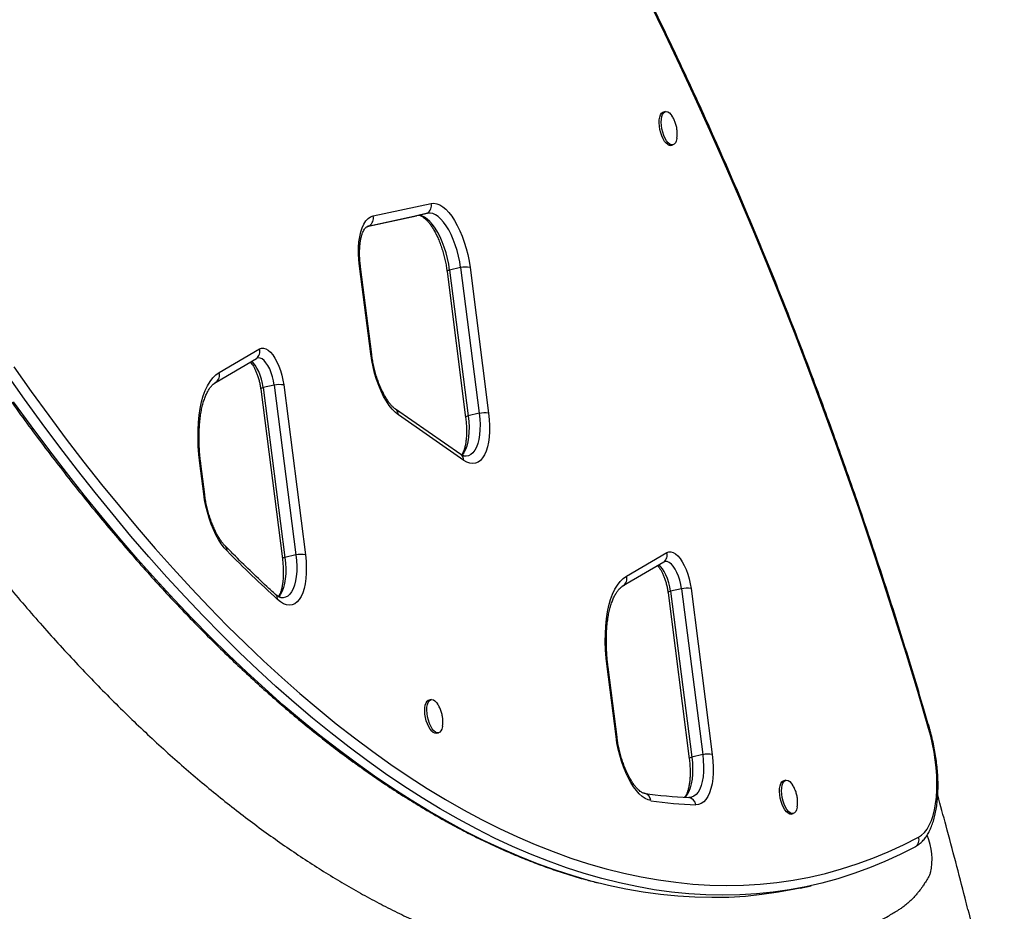
# Model space of a CAD drawing. Units: millimetres. Extents: x -16 to 292, y 2 to 417.
# Drawn here: x 153 to 173, y 174 to 192 of the extents above; entities that cross this region are included whole.
import ezdxf

# ---------------------------------------------------------------- set-up
doc = ezdxf.new("R2010")
doc.units = ezdxf.units.MM
doc.header["$LTSCALE"] = 20
doc.layers.add('CONTOUR', color=7, linetype='Continuous')

msp = doc.modelspace()

# ---------------------------------------------------------------- linework, layer by layer
at = {"layer": 'CONTOUR'}
for p, q in [((166.085, 190.39), (166.043, 190.381)), ((166.192, 189.71), (166.234, 189.719)), ((160.199, 188.288), (161.367, 188.54)), ((160.127, 188.091), (161.295, 188.343)), ((161.295, 188.343), (161.074, 188.294)), ((160.106, 188.085), (161.074, 188.294)), ((160.127, 188.091), (160.125, 188.09)), ((160.15, 185.509), (159.925, 187.277)), ((160.171, 185.496), (159.945, 187.264)), ((161.687, 187.168), (162.062, 184.232)), ((161.96, 187.249), (161.738, 187.2)), ((161.738, 187.2), (162.113, 184.265)), ((161.96, 187.249), (162.334, 184.314)), ((162.15, 187.253), (162.524, 184.318)), ((157.098, 185.134), (157.911, 185.611)), ((157.036, 184.941), (157.849, 185.417)), ((156.997, 184.915), (157.036, 184.941)), ((157.012, 184.926), (157.036, 184.941)), ((157.936, 184.8), (158.372, 181.381)), ((158.208, 184.881), (157.987, 184.832)), ((157.987, 184.832), (158.424, 181.413)), ((158.208, 184.881), (158.645, 181.462)), ((158.398, 184.885), (158.835, 181.466)), ((161.966, 183.484), (160.65, 184.398)), ((162.025, 183.366), (160.709, 184.281)), ((162.334, 184.314), (162.113, 184.265)), ((156.788, 182.694), (156.709, 183.311)), ((156.808, 182.681), (156.729, 183.298)), ((158.645, 181.462), (158.424, 181.413)), ((165.299, 181.035), (166.112, 181.511)), ((166.049, 181.318), (165.236, 180.841)), ((165.236, 180.841), (165.216, 180.829)), ((166.136, 180.7), (166.563, 177.358)), ((166.409, 180.782), (166.188, 180.733)), ((166.188, 180.733), (166.614, 177.391)), ((166.409, 180.782), (166.835, 177.44)), ((166.599, 180.786), (167.025, 177.443)), ((165.089, 177.803), (164.91, 179.212)), ((165.11, 177.79), (164.93, 179.199)), ((161.366, 178.55), (161.324, 178.54)), ((161.473, 177.869), (161.515, 177.878)), ((166.835, 177.44), (166.614, 177.391)), ((168.508, 176.924), (168.467, 176.915)), ((168.616, 176.244), (168.657, 176.253)), ((171.18, 175.625), (171.118, 175.585)), ((171.158, 175.608), (171.118, 175.585)), ((168.794, 174.752), (169.016, 174.801))]:
    msp.add_line(p, q, dxfattribs=at)
at = {"layer": 'CONTOUR', "flags": 128}
for points in [[(171.384, 177.967), (171.163, 178.713), (170.936, 179.455), (170.705, 180.193), (170.469, 180.928), (170.228, 181.658), (169.982, 182.384), (169.731, 183.105), (169.476, 183.821), (169.216, 184.532), (168.951, 185.238), (168.682, 185.938), (168.409, 186.632), (168.131, 187.32), (167.849, 188.002), (167.563, 188.677), (167.274, 189.346), (166.98, 190.008), (166.682, 190.662), (166.381, 191.31), (166.076, 191.95), (165.768, 192.582)], [(166.192, 189.71), (166.162, 189.71), (166.13, 189.725), (166.098, 189.752), (166.066, 189.791), (166.037, 189.841), (166.011, 189.899), (165.989, 189.964), (165.972, 190.031), (165.962, 190.099), (165.958, 190.165), (165.96, 190.226), (165.969, 190.28), (165.984, 190.324), (166.004, 190.356), (166.029, 190.376), (166.043, 190.381)], [(166.234, 189.719), (166.204, 189.72), (166.172, 189.734), (166.139, 189.761), (166.108, 189.801), (166.078, 189.85), (166.052, 189.909), (166.03, 189.973), (166.014, 190.04), (166.003, 190.108), (165.999, 190.174), (166.002, 190.235), (166.01, 190.289), (166.025, 190.333), (166.046, 190.365), (166.071, 190.385), (166.1, 190.392), (166.131, 190.384), (166.163, 190.363), (166.195, 190.33), (166.213, 190.306)], [(166.315, 189.853), (166.314, 189.846), (166.302, 189.797), (166.284, 189.759), (166.261, 189.732), (166.234, 189.719)], [(161.367, 188.54), (161.423, 188.545), (161.481, 188.535), (161.541, 188.511), (161.602, 188.473), (161.663, 188.422), (161.723, 188.358), (161.782, 188.282), (161.84, 188.195), (161.894, 188.098), (161.945, 187.992), (161.992, 187.879), (162.035, 187.76), (162.072, 187.636), (162.104, 187.509), (162.13, 187.381), (162.15, 187.253)], [(161.96, 187.249), (161.942, 187.365), (161.918, 187.481), (161.888, 187.596), (161.853, 187.707), (161.813, 187.814), (161.769, 187.914), (161.721, 188.007), (161.67, 188.09), (161.617, 188.164), (161.563, 188.226), (161.508, 188.276), (161.452, 188.313), (161.398, 188.337), (161.345, 188.347), (161.295, 188.343)], [(161.96, 187.249), (161.942, 187.365), (161.918, 187.481), (161.888, 187.596), (161.853, 187.707), (161.813, 187.814), (161.769, 187.914), (161.721, 188.007), (161.67, 188.09), (161.617, 188.164), (161.563, 188.226), (161.508, 188.276), (161.452, 188.313), (161.398, 188.337), (161.345, 188.347), (161.295, 188.343)], [(159.925, 187.277), (159.912, 187.406), (159.905, 187.531), (159.906, 187.651), (159.914, 187.765), (159.929, 187.87), (159.95, 187.967), (159.978, 188.052), (160.012, 188.126), (160.052, 188.187), (160.097, 188.235), (160.146, 188.269), (160.199, 188.288)], [(161.738, 187.2), (161.721, 187.316), (161.697, 187.432), (161.667, 187.547), (161.632, 187.658), (161.592, 187.765), (161.548, 187.865), (161.5, 187.958), (161.449, 188.041), (161.396, 188.115), (161.342, 188.177), (161.287, 188.227), (161.231, 188.264), (161.177, 188.288), (161.124, 188.298), (161.074, 188.294)], [(161.738, 187.2), (161.721, 187.316), (161.697, 187.432), (161.667, 187.547), (161.632, 187.658), (161.592, 187.765), (161.548, 187.865), (161.5, 187.958), (161.449, 188.041), (161.396, 188.115), (161.342, 188.177), (161.287, 188.227), (161.231, 188.264), (161.177, 188.288), (161.124, 188.298), (161.074, 188.294)], [(160.06, 188.062), (160.078, 188.072), (160.127, 188.091)], [(161.738, 187.2), (161.72, 187.193), (161.706, 187.187), (161.695, 187.18), (161.689, 187.174), (161.687, 187.168), (161.687, 187.168)], [(157.911, 185.611), (157.951, 185.626), (157.994, 185.627), (158.039, 185.613), (158.086, 185.585), (158.132, 185.544), (158.178, 185.49), (158.222, 185.424), (158.263, 185.349), (158.3, 185.265), (158.333, 185.175), (158.361, 185.08), (158.383, 184.983), (158.398, 184.885)], [(157.987, 184.832), (157.973, 184.917), (157.952, 185.002), (157.926, 185.083), (157.895, 185.159), (157.859, 185.226), (157.821, 185.283), (157.781, 185.328), (157.745, 185.357)], [(157.987, 184.832), (157.973, 184.917), (157.952, 185.002), (157.926, 185.083), (157.895, 185.159), (157.859, 185.226), (157.821, 185.283), (157.781, 185.328), (157.745, 185.357)], [(158.208, 184.881), (158.194, 184.966), (158.174, 185.051), (158.147, 185.132), (158.116, 185.208), (158.081, 185.275), (158.042, 185.332), (158.002, 185.377), (157.962, 185.409), (157.922, 185.427), (157.884, 185.429), (157.849, 185.417)], [(158.208, 184.881), (158.194, 184.966), (158.174, 185.051), (158.147, 185.132), (158.116, 185.208), (158.081, 185.275), (158.042, 185.332), (158.002, 185.377), (157.962, 185.409), (157.922, 185.427), (157.884, 185.429), (157.849, 185.417)], [(160.709, 184.281), (160.647, 184.331), (160.585, 184.394), (160.525, 184.469), (160.467, 184.556), (160.411, 184.654), (160.359, 184.76), (160.311, 184.874), (160.267, 184.995), (160.229, 185.12), (160.197, 185.249), (160.17, 185.379), (160.15, 185.509)], [(152.967, 185.249), (153.316, 184.754), (153.668, 184.27), (154.021, 183.796), (154.376, 183.333), (154.732, 182.881), (155.09, 182.441), (155.449, 182.011), (155.81, 181.593), (156.171, 181.186), (156.534, 180.791), (156.897, 180.407), (157.262, 180.036), (157.627, 179.676), (157.992, 179.329), (158.358, 178.993), (158.724, 178.67), (159.091, 178.359), (159.457, 178.061), (159.824, 177.776), (160.19, 177.503), (160.557, 177.243), (160.923, 176.995), (161.288, 176.761), (161.653, 176.539), (162.017, 176.331), (162.38, 176.136), (162.743, 175.954), (163.104, 175.785), (163.464, 175.629), (163.823, 175.487), (164.181, 175.358), (164.537, 175.243), (164.891, 175.141), (165.244, 175.053), (165.595, 174.978), (165.944, 174.916), (166.291, 174.869), (166.636, 174.834), (166.979, 174.814), (167.319, 174.807), (167.657, 174.813), (167.992, 174.833), (168.325, 174.867), (168.655, 174.914), (168.982, 174.975), (169.306, 175.049), (169.627, 175.137), (169.945, 175.239), (170.259, 175.354), (170.57, 175.482), (170.878, 175.624), (171.182, 175.779)], [(171.118, 175.585), (170.813, 175.429), (170.504, 175.287), (170.192, 175.158), (169.876, 175.043), (169.557, 174.941), (169.235, 174.853), (168.909, 174.778), (168.581, 174.717), (168.25, 174.669), (167.916, 174.635), (167.579, 174.615), (167.24, 174.609), (166.898, 174.616), (166.554, 174.637), (166.208, 174.671), (165.859, 174.719), (165.509, 174.781), (165.157, 174.856), (164.802, 174.945), (164.446, 175.047), (164.089, 175.163), (163.73, 175.292), (163.37, 175.435), (163.008, 175.591), (162.645, 175.76), (162.281, 175.943), (161.917, 176.139), (161.551, 176.348), (161.185, 176.571), (160.818, 176.806), (160.451, 177.054), (160.083, 177.316), (159.715, 177.59), (159.347, 177.876), (158.979, 178.176), (158.611, 178.488), (158.243, 178.812), (157.876, 179.149), (157.509, 179.497), (157.143, 179.858), (156.777, 180.232), (156.412, 180.617), (156.048, 181.013), (155.685, 181.422), (155.323, 181.842), (154.962, 182.273), (154.603, 182.716), (154.245, 183.169), (153.889, 183.634), (153.534, 184.11), (153.181, 184.596), (152.831, 185.093)], [(171.118, 175.585), (170.813, 175.429), (170.504, 175.287), (170.192, 175.158), (169.876, 175.043), (169.557, 174.941), (169.235, 174.853), (168.909, 174.778), (168.581, 174.717), (168.25, 174.669), (167.916, 174.635), (167.579, 174.615), (167.24, 174.609), (166.898, 174.616), (166.554, 174.637), (166.208, 174.671), (165.859, 174.719), (165.509, 174.781), (165.157, 174.856), (164.802, 174.945), (164.446, 175.047), (164.089, 175.163), (163.73, 175.292), (163.37, 175.435), (163.008, 175.591), (162.645, 175.76), (162.281, 175.943), (161.917, 176.139), (161.551, 176.348), (161.185, 176.571), (160.818, 176.806), (160.451, 177.054), (160.083, 177.316), (159.715, 177.59), (159.347, 177.876), (158.979, 178.176), (158.611, 178.488), (158.243, 178.812), (157.876, 179.149), (157.509, 179.497), (157.143, 179.858), (156.777, 180.232), (156.412, 180.617), (156.048, 181.013), (155.685, 181.422), (155.323, 181.842), (154.962, 182.273), (154.603, 182.716), (154.245, 183.169), (153.889, 183.634), (153.534, 184.11), (153.181, 184.596), (152.831, 185.093)], [(156.709, 183.311), (156.69, 183.483), (156.678, 183.651), (156.673, 183.816), (156.674, 183.976), (156.682, 184.129), (156.697, 184.276), (156.718, 184.414), (156.745, 184.544), (156.779, 184.663), (156.819, 184.772), (156.865, 184.87), (156.916, 184.955), (156.972, 185.028), (157.033, 185.088), (157.098, 185.134)], [(157.987, 184.832), (157.969, 184.825), (157.955, 184.819), (157.944, 184.812), (157.938, 184.806), (157.936, 184.8), (157.936, 184.8)], [(168.794, 174.752), (168.688, 174.729), (168.36, 174.668), (168.028, 174.62), (167.695, 174.586), (167.358, 174.566), (167.019, 174.56), (166.677, 174.567), (166.333, 174.587), (165.987, 174.622), (165.638, 174.67), (165.288, 174.731), (164.935, 174.807), (164.581, 174.895), (164.225, 174.998), (163.868, 175.114), (163.509, 175.243), (163.148, 175.386), (162.787, 175.542), (162.424, 175.711), (162.06, 175.894), (161.695, 176.09), (161.33, 176.299), (160.964, 176.522), (160.597, 176.757), (160.229, 177.005), (159.862, 177.266), (159.494, 177.54), (159.126, 177.827), (158.758, 178.127), (158.39, 178.438), (158.022, 178.763), (157.655, 179.099), (157.288, 179.448), (156.921, 179.809), (156.556, 180.182), (156.191, 180.567), (155.827, 180.964), (155.464, 181.373), (155.102, 181.793), (154.741, 182.224), (154.382, 182.666), (154.024, 183.12), (153.668, 183.585), (153.313, 184.061), (152.96, 184.547)], [(168.794, 174.752), (168.688, 174.729), (168.36, 174.668), (168.028, 174.62), (167.695, 174.586), (167.358, 174.566), (167.019, 174.56), (166.677, 174.567), (166.333, 174.587), (165.987, 174.622), (165.638, 174.67), (165.288, 174.731), (164.935, 174.807), (164.581, 174.895), (164.225, 174.998), (163.868, 175.114), (163.509, 175.243), (163.148, 175.386), (162.787, 175.542), (162.424, 175.711), (162.06, 175.894), (161.695, 176.09), (161.33, 176.299), (160.964, 176.522), (160.597, 176.757), (160.229, 177.005), (159.862, 177.266), (159.494, 177.54), (159.126, 177.827), (158.758, 178.127), (158.39, 178.438), (158.022, 178.763), (157.655, 179.099), (157.288, 179.448), (156.921, 179.809), (156.556, 180.182), (156.191, 180.567), (155.827, 180.964), (155.464, 181.373), (155.102, 181.793), (154.741, 182.224), (154.382, 182.666), (154.024, 183.12), (153.668, 183.585), (153.313, 184.061), (152.96, 184.547)], [(162.113, 184.265), (162.125, 184.15), (162.13, 184.038), (162.128, 183.932), (162.12, 183.831), (162.105, 183.739), (162.085, 183.655), (162.058, 183.582), (162.025, 183.521), (161.988, 183.471), (161.983, 183.466)], [(162.113, 184.265), (162.125, 184.15), (162.13, 184.038), (162.128, 183.932), (162.12, 183.831), (162.105, 183.739), (162.085, 183.655), (162.058, 183.582), (162.025, 183.521), (161.988, 183.471), (161.983, 183.466)], [(162.334, 184.314), (162.346, 184.199), (162.351, 184.087), (162.349, 183.981), (162.341, 183.88), (162.327, 183.788), (162.306, 183.705), (162.279, 183.631), (162.247, 183.57), (162.209, 183.52), (162.167, 183.484), (162.121, 183.46), (162.071, 183.451), (162.019, 183.455), (161.997, 183.461)], [(162.524, 184.318), (162.537, 184.191), (162.544, 184.067), (162.543, 183.949), (162.536, 183.836), (162.521, 183.732), (162.501, 183.636), (162.474, 183.551), (162.441, 183.477), (162.403, 183.415), (162.359, 183.366), (162.311, 183.33), (162.259, 183.309), (162.204, 183.302), (162.146, 183.309), (162.086, 183.331), (162.025, 183.366)], [(162.334, 184.314), (162.346, 184.199), (162.351, 184.087), (162.349, 183.981), (162.341, 183.88), (162.327, 183.788), (162.306, 183.705), (162.279, 183.631), (162.247, 183.57), (162.209, 183.52), (162.167, 183.484), (162.121, 183.46), (162.071, 183.451), (162.032, 183.453)], [(162.113, 184.265), (162.095, 184.258), (162.081, 184.252), (162.07, 184.245), (162.064, 184.239), (162.062, 184.233), (162.062, 184.232)], [(157.257, 181.542), (157.199, 181.607), (157.141, 181.684), (157.086, 181.771), (157.034, 181.867), (156.985, 181.971), (156.939, 182.083), (156.898, 182.199), (156.862, 182.32), (156.832, 182.444), (156.807, 182.569), (156.788, 182.694)], [(158.835, 181.466), (158.848, 181.339), (158.854, 181.216), (158.853, 181.097), (158.846, 180.985), (158.832, 180.88), (158.811, 180.785), (158.784, 180.699), (158.752, 180.625), (158.713, 180.563), (158.67, 180.514), (158.622, 180.479), (158.57, 180.457), (158.514, 180.45), (158.457, 180.458), (158.397, 180.479), (158.336, 180.515), (158.275, 180.564)], [(158.424, 181.413), (158.435, 181.299), (158.44, 181.188), (158.439, 181.081), (158.431, 180.981), (158.416, 180.889), (158.396, 180.806), (158.369, 180.733), (158.337, 180.671), (158.3, 180.621), (158.294, 180.615)], [(158.424, 181.413), (158.435, 181.299), (158.44, 181.188), (158.439, 181.081), (158.431, 180.981), (158.416, 180.889), (158.396, 180.806), (158.369, 180.733), (158.337, 180.671), (158.3, 180.621), (158.294, 180.615)], [(158.645, 181.462), (158.656, 181.348), (158.661, 181.237), (158.66, 181.13), (158.652, 181.03), (158.638, 180.938), (158.617, 180.855), (158.59, 180.782), (158.558, 180.72), (158.521, 180.67), (158.479, 180.633), (158.434, 180.61), (158.385, 180.6), (158.333, 180.603), (158.307, 180.61)], [(158.645, 181.462), (158.656, 181.348), (158.661, 181.237), (158.66, 181.13), (158.652, 181.03), (158.638, 180.938), (158.617, 180.855), (158.59, 180.782), (158.558, 180.72), (158.521, 180.67), (158.479, 180.633), (158.434, 180.61), (158.385, 180.6), (158.343, 180.601)], [(158.424, 181.413), (158.406, 181.407), (158.391, 181.4), (158.381, 181.393), (158.374, 181.387), (158.372, 181.381), (158.372, 181.381)], [(166.112, 181.511), (166.152, 181.527), (166.195, 181.527), (166.24, 181.514), (166.286, 181.486), (166.333, 181.444), (166.378, 181.391), (166.422, 181.325), (166.463, 181.25), (166.501, 181.166), (166.534, 181.076), (166.561, 180.981), (166.583, 180.883), (166.599, 180.786)], [(166.188, 180.733), (166.174, 180.818), (166.153, 180.903), (166.127, 180.984), (166.095, 181.059), (166.06, 181.127), (166.022, 181.184), (165.982, 181.229), (165.946, 181.257)], [(166.188, 180.733), (166.174, 180.818), (166.153, 180.903), (166.127, 180.984), (166.095, 181.059), (166.06, 181.127), (166.022, 181.184), (165.982, 181.229), (165.946, 181.257)], [(166.409, 180.782), (166.395, 180.867), (166.374, 180.952), (166.348, 181.033), (166.316, 181.108), (166.281, 181.176), (166.243, 181.233), (166.203, 181.278), (166.162, 181.31), (166.122, 181.327), (166.084, 181.33), (166.049, 181.318)], [(166.409, 180.782), (166.395, 180.867), (166.374, 180.952), (166.348, 181.033), (166.316, 181.108), (166.281, 181.176), (166.243, 181.233), (166.203, 181.278), (166.162, 181.31), (166.122, 181.327), (166.084, 181.33), (166.049, 181.318)], [(164.91, 179.212), (164.891, 179.383), (164.879, 179.552), (164.873, 179.717), (164.875, 179.877), (164.882, 180.03), (164.897, 180.177), (164.918, 180.315), (164.946, 180.444), (164.98, 180.564), (165.02, 180.673), (165.065, 180.77), (165.116, 180.856), (165.173, 180.929), (165.234, 180.988), (165.299, 181.035)], [(166.188, 180.733), (166.17, 180.726), (166.155, 180.72), (166.145, 180.713), (166.138, 180.707), (166.136, 180.701), (166.136, 180.7)], [(161.473, 177.869), (161.443, 177.87), (161.411, 177.884), (161.379, 177.911), (161.347, 177.951), (161.318, 178), (161.292, 178.059), (161.27, 178.123), (161.253, 178.19), (161.243, 178.258), (161.239, 178.324), (161.241, 178.385), (161.25, 178.439), (161.265, 178.483), (161.285, 178.516), (161.31, 178.535), (161.324, 178.54)], [(161.515, 177.878), (161.485, 177.879), (161.453, 177.893), (161.42, 177.92), (161.389, 177.96), (161.359, 178.01), (161.333, 178.068), (161.311, 178.132), (161.295, 178.199), (161.284, 178.268), (161.28, 178.333), (161.283, 178.394), (161.291, 178.448), (161.306, 178.492), (161.327, 178.525), (161.352, 178.545), (161.381, 178.551), (161.412, 178.544), (161.444, 178.523), (161.476, 178.489), (161.494, 178.465)], [(161.596, 178.013), (161.594, 178.005), (161.583, 177.956), (161.565, 177.918), (161.542, 177.891), (161.515, 177.878)], [(171.182, 175.779), (171.243, 175.819), (171.299, 175.873), (171.351, 175.94), (171.397, 176.02), (171.438, 176.112), (171.473, 176.215), (171.502, 176.329), (171.524, 176.452), (171.54, 176.584), (171.549, 176.723), (171.551, 176.869), (171.547, 177.02), (171.536, 177.175), (171.518, 177.333), (171.494, 177.492), (171.463, 177.652), (171.426, 177.81), (171.384, 177.967)], [(165.793, 176.513), (165.735, 176.528), (165.677, 176.557), (165.617, 176.598), (165.558, 176.652), (165.5, 176.717), (165.442, 176.794), (165.387, 176.881), (165.335, 176.977), (165.286, 177.082), (165.241, 177.193), (165.2, 177.309), (165.164, 177.43), (165.133, 177.553), (165.108, 177.678), (165.089, 177.803)], [(166.835, 177.44), (166.847, 177.322), (166.852, 177.207), (166.85, 177.098), (166.841, 176.996), (166.825, 176.902), (166.803, 176.818), (166.774, 176.744), (166.74, 176.684), (166.7, 176.636), (166.656, 176.602), (166.607, 176.582), (166.556, 176.577)], [(166.835, 177.44), (166.847, 177.322), (166.852, 177.207), (166.85, 177.098), (166.841, 176.996), (166.825, 176.902), (166.803, 176.818), (166.774, 176.744), (166.74, 176.684), (166.7, 176.636), (166.656, 176.602), (166.607, 176.582), (166.556, 176.577)], [(167.025, 177.443), (167.039, 177.315), (167.045, 177.19), (167.044, 177.07), (167.036, 176.957), (167.022, 176.852), (167, 176.756), (166.973, 176.67), (166.939, 176.596), (166.899, 176.535), (166.855, 176.487), (166.806, 176.453), (166.753, 176.433), (166.696, 176.428)], [(166.614, 177.391), (166.626, 177.273), (166.631, 177.158), (166.629, 177.049), (166.62, 176.947), (166.604, 176.853), (166.582, 176.768), (166.553, 176.695), (166.519, 176.634), (166.479, 176.587), (166.473, 176.581)], [(166.614, 177.391), (166.626, 177.273), (166.631, 177.158), (166.629, 177.049), (166.62, 176.947), (166.604, 176.853), (166.582, 176.768), (166.553, 176.695), (166.519, 176.634), (166.479, 176.587), (166.473, 176.581)], [(166.614, 177.391), (166.596, 177.384), (166.582, 177.377), (166.571, 177.371), (166.565, 177.365), (166.563, 177.359), (166.563, 177.358)], [(168.616, 176.244), (168.586, 176.244), (168.554, 176.258), (168.521, 176.286), (168.49, 176.325), (168.46, 176.375), (168.434, 176.433), (168.412, 176.497), (168.396, 176.565), (168.385, 176.633), (168.381, 176.699), (168.384, 176.76), (168.392, 176.813), (168.407, 176.857), (168.428, 176.89), (168.453, 176.91), (168.467, 176.915)], [(168.657, 176.253), (168.627, 176.253), (168.595, 176.268), (168.563, 176.295), (168.531, 176.334), (168.502, 176.384), (168.476, 176.442), (168.454, 176.506), (168.437, 176.574), (168.427, 176.642), (168.423, 176.708), (168.425, 176.769), (168.434, 176.823), (168.449, 176.867), (168.469, 176.899), (168.494, 176.919), (168.523, 176.926), (168.554, 176.918), (168.586, 176.897), (168.619, 176.864), (168.636, 176.839)], [(168.738, 176.387), (168.737, 176.38), (168.725, 176.331), (168.707, 176.292), (168.684, 176.266), (168.657, 176.253)]]:
    msp.add_lwpolyline(points, dxfattribs=at)
at = {"layer": 'CONTOUR'}
for centre, radius, start, end in [((161.185, 188.495), 0.187, 305.7316, 13.9028), ((160.018, 188.243), 0.187, 305.7316, 13.9028), ((160.176, 187.889), 0.208, 103.5542, 134.0075), ((159.924, 187.254), 0.0233, 25.9683, 87.9161), ((162.066, 186.679), 0.579, 81.6972, 100.5761), ((157.746, 185.557), 0.173, 306.1229, 17.8899), ((160.15, 185.485), 0.0233, 25.9683, 87.9161), ((156.933, 185.081), 0.173, 306.1229, 17.8899), ((158.315, 184.312), 0.579, 81.6972, 100.5761), ((160.565, 184.282), 0.144, 359.5999, 53.7896), ((162.441, 183.744), 0.579, 81.6972, 100.5761), ((161.881, 183.367), 0.144, 359.5996, 53.7994), ((156.708, 183.288), 0.0233, 25.9683, 87.9161), ((156.787, 182.67), 0.0233, 26.0545, 87.8934), ((157.137, 181.553), 0.121, 354.4734, 43.2291), ((176.592, 200.644), 27.179, 224.6532, 227.6284), ((158.751, 180.893), 0.579, 81.6972, 100.5761), ((165.947, 181.458), 0.173, 306.1229, 17.8899), ((165.134, 180.981), 0.173, 306.1229, 17.8899), ((158.145, 180.572), 0.13, 356.4747, 46.0957), ((166.515, 180.212), 0.579, 81.6972, 100.5761), ((164.909, 179.188), 0.0233, 25.9683, 87.9161), ((171.377, 177.987), 0.0213, 288.4387, 348.1244), ((165.089, 177.78), 0.0233, 25.9683, 87.9161), ((166.942, 176.87), 0.579, 81.6972, 100.5761), ((166.916, 185.206), 8.637, 261.6113, 267.6102), ((165.623, 176.494), 0.171, 6.438, 78.9059), ((167.058, 185.093), 8.673, 261.6113, 267.6102), ((166.522, 176.404), 0.176, 7.8184, 78.9222), ((171.015, 175.726), 0.175, 306.1107, 17.3783), ((170.228, 175.334), 1.225, 346.9744, 23.2117)]:
    msp.add_arc(centre, radius, start, end, dxfattribs=at)
for points, knots in [([(138.202, 213.883), (138.231, 213.754), (138.315, 213.379), (138.457, 212.758), (138.631, 212.023), (138.81, 211.29), (138.995, 210.558), (139.184, 209.829), (139.378, 209.101), (139.577, 208.377), (139.781, 207.654), (139.989, 206.935), (140.203, 206.218), (140.421, 205.505), (140.643, 204.795), (140.87, 204.089), (141.102, 203.386), (141.338, 202.688), (141.578, 201.993), (141.822, 201.303), (142.071, 200.617), (142.324, 199.936), (142.582, 199.26), (142.843, 198.589), (143.108, 197.923), (143.377, 197.262), (143.65, 196.607), (143.927, 195.958), (144.207, 195.315), (144.491, 194.677), (144.779, 194.046), (145.07, 193.421), (145.364, 192.803), (145.662, 192.192), (145.963, 191.588), (146.268, 190.99), (146.575, 190.4), (146.886, 189.817), (147.2, 189.242), (147.516, 188.674), (147.835, 188.115), (148.158, 187.563), (148.482, 187.019), (148.81, 186.484), (149.14, 185.957), (149.472, 185.438), (149.807, 184.929), (150.145, 184.428), (150.484, 183.936), (150.826, 183.453), (151.169, 182.979), (151.515, 182.515), (151.863, 182.06), (152.212, 181.615), (152.564, 181.179), (152.917, 180.754), (153.272, 180.338), (153.628, 179.933), (153.986, 179.538), (154.345, 179.153), (154.706, 178.778), (155.068, 178.415), (155.431, 178.061), (155.795, 177.719), (156.16, 177.388), (156.527, 177.067), (156.894, 176.758), (157.262, 176.461), (157.63, 176.174), (157.999, 175.899), (158.369, 175.636), (158.739, 175.385), (159.109, 175.145), (159.479, 174.917), (159.849, 174.702), (160.219, 174.499), (160.589, 174.307), (160.958, 174.129), (161.327, 173.962), (161.695, 173.809), (162.062, 173.667), (162.428, 173.539), (162.793, 173.423), (163.157, 173.319), (163.519, 173.229), (163.879, 173.151), (164.237, 173.085), (164.594, 173.032), (164.948, 172.992), (165.3, 172.965), (165.65, 172.949), (165.998, 172.947), (166.343, 172.956), (166.685, 172.978), (167.025, 173.012), (167.362, 173.059), (167.696, 173.117), (168.027, 173.188), (168.356, 173.271), (168.682, 173.366), (169.004, 173.473), (169.324, 173.592), (169.64, 173.723), (169.954, 173.866), (170.264, 174.021), (170.533, 174.166), (170.697, 174.264), (170.76, 174.302)], [0, 0, 0, 0, 0.005085, 0.014738, 0.024392, 0.034045, 0.043698, 0.053352, 0.063006, 0.07266, 0.082315, 0.09197, 0.101625, 0.111281, 0.120938, 0.130595, 0.140253, 0.149911, 0.159571, 0.169231, 0.178893, 0.188555, 0.198218, 0.207883, 0.217549, 0.227216, 0.236885, 0.246554, 0.256226, 0.265899, 0.275574, 0.28525, 0.294928, 0.304609, 0.314291, 0.323975, 0.333662, 0.34335, 0.353042, 0.362735, 0.372431, 0.38213, 0.391832, 0.401536, 0.411243, 0.420954, 0.430667, 0.440384, 0.450104, 0.459827, 0.469554, 0.479284, 0.489018, 0.498755, 0.508496, 0.51824, 0.527987, 0.537738, 0.547493, 0.55725, 0.56701, 0.576773, 0.586538, 0.596306, 0.606074, 0.615843, 0.625612, 0.63538, 0.645147, 0.65491, 0.664668, 0.674421, 0.684166, 0.693902, 0.703627, 0.713339, 0.723036, 0.732716, 0.742375, 0.752013, 0.761626, 0.771213, 0.780771, 0.7903, 0.799797, 0.809261, 0.818692, 0.82809, 0.837455, 0.846789, 0.856091, 0.865366, 0.874615, 0.88384, 0.893047, 0.902238, 0.911417, 0.920589, 0.929758, 0.938928, 0.948102, 0.957286, 0.966482, 0.975696, 0.98493, 0.994188, 1, 1, 1, 1]), ([(171.398, 177.982), (171.361, 178.107), (171.256, 178.467), (171.077, 179.062), (170.86, 179.765), (170.639, 180.464), (170.413, 181.16), (170.183, 181.852), (169.949, 182.539), (169.71, 183.223), (169.467, 183.902), (169.22, 184.576), (168.969, 185.246), (168.714, 185.911), (168.455, 186.57), (168.193, 187.224), (167.926, 187.873), (167.656, 188.515), (167.382, 189.152), (167.104, 189.783), (166.823, 190.407), (166.539, 191.025), (166.251, 191.637), (165.96, 192.242), (165.666, 192.839), (165.369, 193.43), (165.069, 194.013), (164.766, 194.589), (164.46, 195.158), (164.151, 195.718), (163.84, 196.271), (163.525, 196.815), (163.209, 197.352), (162.89, 197.88), (162.569, 198.4), (162.245, 198.91), (161.919, 199.413), (161.592, 199.906), (161.262, 200.39), (160.93, 200.865), (160.597, 201.331), (160.262, 201.787), (159.925, 202.233), (159.586, 202.67), (159.247, 203.097), (158.905, 203.514), (158.563, 203.921), (158.219, 204.318), (157.875, 204.705), (157.529, 205.081), (157.183, 205.447), (156.835, 205.802), (156.487, 206.146), (156.138, 206.479), (155.789, 206.802), (155.44, 207.114), (155.09, 207.414), (154.739, 207.703), (154.389, 207.981), (154.039, 208.248), (153.688, 208.503), (153.338, 208.747), (152.988, 208.979), (152.638, 209.2), (152.289, 209.408), (151.941, 209.605), (151.593, 209.791), (151.245, 209.964), (150.899, 210.125), (150.553, 210.274), (150.209, 210.411), (149.866, 210.537), (149.524, 210.649), (149.211, 210.743), (149.013, 210.793), (148.927, 210.815)], [0, 0, 0, 0, 0.007277, 0.021101, 0.034925, 0.048749, 0.062574, 0.076399, 0.090224, 0.104049, 0.117874, 0.1317, 0.145526, 0.159352, 0.173178, 0.187005, 0.200832, 0.214659, 0.228486, 0.242314, 0.256143, 0.269971, 0.2838, 0.29763, 0.31146, 0.325291, 0.339122, 0.352953, 0.366785, 0.380618, 0.394451, 0.408285, 0.422119, 0.435954, 0.44979, 0.463626, 0.477463, 0.491301, 0.50514, 0.518979, 0.532819, 0.54666, 0.560502, 0.574344, 0.588188, 0.602032, 0.615877, 0.629723, 0.64357, 0.657417, 0.671265, 0.685114, 0.698964, 0.712814, 0.726665, 0.740516, 0.754367, 0.768218, 0.782069, 0.79592, 0.80977, 0.823619, 0.837466, 0.851313, 0.865157, 0.878998, 0.892836, 0.906671, 0.920502, 0.934328, 0.948148, 0.961963, 0.97577, 0.989571, 1, 1, 1, 1]), ([(142.259, 207.69), (142.296, 207.566), (142.401, 207.205), (142.58, 206.61), (142.797, 205.907), (143.018, 205.208), (143.244, 204.512), (143.474, 203.821), (143.708, 203.133), (143.947, 202.449), (144.19, 201.77), (144.437, 201.096), (144.688, 200.426), (144.943, 199.762), (145.202, 199.102), (145.464, 198.448), (145.731, 197.8), (146.001, 197.157), (146.275, 196.52), (146.553, 195.889), (146.834, 195.265), (147.118, 194.647), (147.406, 194.035), (147.697, 193.431), (147.991, 192.833), (148.288, 192.242), (148.588, 191.659), (148.891, 191.083), (149.197, 190.515), (149.506, 189.954), (149.818, 189.401), (150.132, 188.857), (150.448, 188.32), (150.767, 187.792), (151.088, 187.273), (151.412, 186.762), (151.738, 186.26), (152.065, 185.766), (152.395, 185.282), (152.727, 184.807), (153.06, 184.342), (153.395, 183.886), (153.732, 183.439), (154.071, 183.002), (154.41, 182.575), (154.752, 182.158), (155.094, 181.751), (155.438, 181.354), (155.782, 180.967), (156.128, 180.591), (156.475, 180.226), (156.822, 179.871), (157.17, 179.526), (157.519, 179.193), (157.868, 178.87), (158.218, 178.559), (158.567, 178.258), (158.918, 177.969), (159.268, 177.691), (159.618, 177.424), (159.969, 177.169), (160.319, 176.925), (160.669, 176.693), (161.019, 176.473), (161.368, 176.264), (161.716, 176.067), (162.064, 175.882), (162.412, 175.708), (162.758, 175.547), (163.104, 175.398), (163.448, 175.261), (163.791, 175.136), (164.133, 175.023), (164.446, 174.929), (164.644, 174.879), (164.73, 174.857)], [0, 0, 0, 0, 0.007277, 0.021101, 0.034925, 0.048749, 0.062574, 0.076399, 0.090224, 0.104049, 0.117874, 0.1317, 0.145526, 0.159352, 0.173178, 0.187005, 0.200832, 0.214659, 0.228486, 0.242314, 0.256143, 0.269971, 0.2838, 0.29763, 0.31146, 0.325291, 0.339122, 0.352953, 0.366785, 0.380618, 0.394451, 0.408285, 0.422119, 0.435954, 0.44979, 0.463626, 0.477463, 0.491301, 0.50514, 0.518979, 0.532819, 0.54666, 0.560502, 0.574344, 0.588188, 0.602032, 0.615877, 0.629723, 0.64357, 0.657417, 0.671265, 0.685114, 0.698964, 0.712814, 0.726665, 0.740516, 0.754367, 0.768218, 0.782069, 0.79592, 0.80977, 0.823619, 0.837466, 0.851313, 0.865157, 0.878998, 0.892836, 0.906671, 0.920502, 0.934328, 0.948148, 0.961963, 0.97577, 0.989571, 1, 1, 1, 1]), ([(166.315, 189.857), (166.317, 189.878), (166.323, 189.924), (166.322, 189.995), (166.312, 190.072), (166.292, 190.15), (166.26, 190.226), (166.234, 190.277), (166.215, 190.301), (166.213, 190.304)], [0, 0, 0, 0, 0.137789, 0.292296, 0.453197, 0.631939, 0.805696, 0.977904, 1, 1, 1, 1]), ([(161.143, 188.296), (161.148, 188.295), (161.158, 188.293), (161.183, 188.282), (161.215, 188.261), (161.252, 188.23), (161.293, 188.189), (161.336, 188.136), (161.38, 188.074), (161.425, 188.001), (161.468, 187.919), (161.51, 187.829), (161.549, 187.732), (161.585, 187.629), (161.617, 187.522), (161.644, 187.413), (161.667, 187.303), (161.68, 187.222), (161.686, 187.177), (161.687, 187.168)], [0, 0, 0, 0, 0.058787, 0.114865, 0.174242, 0.232876, 0.291801, 0.351582, 0.412378, 0.474136, 0.536729, 0.600003, 0.663811, 0.728019, 0.792509, 0.857175, 0.921922, 0.983188, 1, 1, 1, 1]), ([(159.945, 187.264), (159.943, 187.283), (159.936, 187.339), (159.929, 187.429), (159.926, 187.532), (159.928, 187.629), (159.935, 187.72), (159.947, 187.801), (159.962, 187.873), (159.981, 187.934), (160.002, 187.984), (160.023, 188.021), (160.042, 188.046), (160.055, 188.058), (160.059, 188.061), (160.06, 188.061)], [0, 0, 0, 0, 0.046319, 0.134618, 0.222549, 0.309901, 0.396493, 0.482123, 0.566583, 0.649688, 0.731356, 0.811764, 0.891636, 0.97219, 1, 1, 1, 1]), ([(160.65, 184.398), (160.643, 184.403), (160.625, 184.416), (160.592, 184.445), (160.551, 184.49), (160.507, 184.546), (160.463, 184.612), (160.419, 184.688), (160.376, 184.773), (160.335, 184.865), (160.297, 184.964), (160.262, 185.069), (160.231, 185.177), (160.205, 185.287), (160.185, 185.394), (160.175, 185.463), (160.171, 185.496)], [0, 0, 0, 0, 0.038868, 0.108715, 0.179234, 0.250877, 0.323727, 0.39768, 0.472568, 0.548209, 0.624432, 0.701083, 0.778027, 0.855143, 0.932319, 1, 1, 1, 1]), ([(157.726, 185.346), (157.728, 185.343), (157.738, 185.333), (157.76, 185.305), (157.788, 185.261), (157.818, 185.207), (157.847, 185.143), (157.873, 185.073), (157.897, 184.997), (157.916, 184.918), (157.929, 184.851), (157.934, 184.812), (157.936, 184.8)], [0, 0, 0, 0, 0.029917, 0.133512, 0.241354, 0.353016, 0.467763, 0.58481, 0.703432, 0.822991, 0.942915, 1, 1, 1, 1]), ([(156.729, 183.298), (156.726, 183.325), (156.716, 183.403), (156.705, 183.531), (156.696, 183.68), (156.693, 183.825), (156.696, 183.964), (156.704, 184.097), (156.717, 184.223), (156.735, 184.342), (156.758, 184.451), (156.785, 184.55), (156.816, 184.639), (156.849, 184.718), (156.886, 184.785), (156.923, 184.84), (156.961, 184.884), (156.991, 184.912), (157.008, 184.922), (157.012, 184.925)], [0, 0, 0, 0, 0.033816, 0.098209, 0.162512, 0.226677, 0.290668, 0.354446, 0.417969, 0.481189, 0.544061, 0.606546, 0.66862, 0.730299, 0.791677, 0.852974, 0.914496, 0.976998, 1, 1, 1, 1]), ([(162.062, 184.232), (162.064, 184.213), (162.071, 184.158), (162.078, 184.068), (162.081, 183.965), (162.079, 183.867), (162.072, 183.777), (162.06, 183.695), (162.044, 183.623), (162.025, 183.562), (162.005, 183.514), (161.99, 183.485), (161.982, 183.475), (161.982, 183.474)], [0, 0, 0, 0, 0.056392, 0.163892, 0.270943, 0.37729, 0.482711, 0.586962, 0.689788, 0.790964, 0.890392, 0.988285, 1, 1, 1, 1]), ([(162.031, 183.454), (162.027, 183.454), (162.02, 183.455), (161.998, 183.463), (161.977, 183.477), (161.966, 183.484)], [0, 0, 0, 0, 0.277131, 0.627932, 1, 1, 1, 1]), ([(157.225, 181.637), (157.217, 181.645), (157.196, 181.667), (157.159, 181.712), (157.115, 181.775), (157.07, 181.848), (157.027, 181.93), (156.985, 182.02), (156.946, 182.117), (156.91, 182.219), (156.878, 182.326), (156.851, 182.436), (156.828, 182.546), (156.815, 182.627), (156.809, 182.671), (156.808, 182.681)], [0, 0, 0, 0, 0.044397, 0.125348, 0.207405, 0.290763, 0.375245, 0.460646, 0.546767, 0.633426, 0.720465, 0.807741, 0.895124, 0.97781, 1, 1, 1, 1]), ([(158.235, 180.666), (158.176, 180.72), (158.004, 180.877), (157.72, 181.146), (157.443, 181.417), (157.278, 181.583), (157.225, 181.637)], [0, 0, 0, 0, 0.175612, 0.509027, 0.842453, 1, 1, 1, 1]), ([(158.372, 181.381), (158.375, 181.362), (158.381, 181.306), (158.388, 181.216), (158.392, 181.113), (158.389, 181.016), (158.382, 180.925), (158.37, 180.844), (158.355, 180.772), (158.336, 180.71), (158.315, 180.662), (158.3, 180.633), (158.293, 180.624), (158.292, 180.623)], [0, 0, 0, 0, 0.056392, 0.163891, 0.270942, 0.377288, 0.482709, 0.58696, 0.689785, 0.790961, 0.890388, 0.988281, 1, 1, 1, 1]), ([(165.927, 181.246), (165.929, 181.244), (165.939, 181.234), (165.96, 181.206), (165.989, 181.162), (166.018, 181.107), (166.047, 181.044), (166.074, 180.973), (166.097, 180.898), (166.117, 180.818), (166.129, 180.752), (166.135, 180.713), (166.136, 180.7)], [0, 0, 0, 0, 0.029917, 0.133512, 0.241354, 0.353016, 0.467763, 0.58481, 0.703432, 0.822991, 0.942915, 1, 1, 1, 1]), ([(164.93, 179.199), (164.926, 179.226), (164.917, 179.304), (164.905, 179.432), (164.897, 179.581), (164.894, 179.726), (164.896, 179.865), (164.904, 179.998), (164.917, 180.124), (164.935, 180.242), (164.958, 180.351), (164.985, 180.451), (165.016, 180.54), (165.05, 180.618), (165.086, 180.685), (165.124, 180.741), (165.162, 180.785), (165.193, 180.813), (165.21, 180.824), (165.215, 180.828)], [0, 0, 0, 0, 0.033683, 0.097824, 0.161875, 0.225789, 0.289529, 0.353057, 0.41633, 0.479303, 0.541929, 0.604168, 0.665999, 0.727437, 0.788574, 0.849631, 0.910912, 0.973168, 1, 1, 1, 1]), ([(158.341, 180.602), (158.338, 180.603), (158.33, 180.604), (158.309, 180.612), (158.279, 180.63), (158.253, 180.65), (158.238, 180.663), (158.235, 180.666)], [0, 0, 0, 0, 0.195638, 0.443283, 0.705677, 0.948335, 1, 1, 1, 1]), ([(161.596, 178.016), (161.598, 178.037), (161.604, 178.083), (161.603, 178.154), (161.593, 178.231), (161.573, 178.309), (161.541, 178.385), (161.515, 178.436), (161.496, 178.461), (161.494, 178.463)], [0, 0, 0, 0, 0.137789, 0.292296, 0.453197, 0.631939, 0.805696, 0.977904, 1, 1, 1, 1]), ([(171.158, 175.61), (171.178, 175.624), (171.22, 175.655), (171.278, 175.715), (171.335, 175.787), (171.386, 175.871), (171.432, 175.966), (171.471, 176.072), (171.505, 176.186), (171.531, 176.308), (171.552, 176.438), (171.565, 176.573), (171.573, 176.713), (171.574, 176.857), (171.569, 177.005), (171.557, 177.156), (171.54, 177.308), (171.518, 177.462), (171.489, 177.616), (171.456, 177.769), (171.424, 177.891), (171.404, 177.962), (171.398, 177.982)], [0, 0, 0, 0, 0.040241, 0.087445, 0.136518, 0.187484, 0.239981, 0.293411, 0.347195, 0.40087, 0.454296, 0.507438, 0.560313, 0.612959, 0.665415, 0.71772, 0.769912, 0.822021, 0.874079, 0.926113, 0.97815, 1, 1, 1, 1]), ([(165.654, 176.662), (165.651, 176.662), (165.644, 176.664), (165.626, 176.67), (165.597, 176.686), (165.561, 176.713), (165.521, 176.75), (165.479, 176.797), (165.435, 176.856), (165.391, 176.924), (165.347, 177.002), (165.305, 177.089), (165.264, 177.183), (165.227, 177.284), (165.193, 177.389), (165.164, 177.498), (165.139, 177.608), (165.121, 177.706), (165.113, 177.766), (165.11, 177.79)], [0, 0, 0, 0, 0.0326005, 0.089733, 0.1502893, 0.2089374, 0.2675577, 0.326842, 0.3871081, 0.4483726, 0.5105302, 0.5734342, 0.6369331, 0.7008869, 0.7651708, 0.8296745, 0.8942987, 0.9589507, 1, 1, 1, 1]), ([(166.563, 177.358), (166.565, 177.339), (166.572, 177.284), (166.579, 177.194), (166.582, 177.09), (166.58, 176.993), (166.573, 176.903), (166.561, 176.821), (166.545, 176.749), (166.527, 176.688), (166.506, 176.639), (166.486, 176.603), (166.475, 176.59), (166.471, 176.584)], [0, 0, 0, 0, 0.052997, 0.154026, 0.254634, 0.354579, 0.453654, 0.55163, 0.648266, 0.743352, 0.836795, 0.928795, 1, 1, 1, 1]), ([(168.738, 176.391), (168.741, 176.412), (168.747, 176.457), (168.745, 176.529), (168.736, 176.605), (168.715, 176.684), (168.684, 176.759), (168.657, 176.811), (168.639, 176.835), (168.637, 176.838)], [0, 0, 0, 0, 0.137789, 0.292296, 0.453197, 0.631939, 0.805696, 0.977904, 1, 1, 1, 1]), ([(172.176, 174.318), (172.157, 174.395), (172.076, 174.716), (171.929, 175.279), (171.746, 175.969), (171.623, 176.414), (171.567, 176.617)], [0, 0, 0, 0, 0.0999697, 0.416459, 0.7329568, 1, 1, 1, 1]), ([(171.422, 175.058), (171.418, 175.05), (171.398, 175.011), (171.36, 174.941), (171.309, 174.856), (171.252, 174.771), (171.2, 174.7), (171.141, 174.628), (171.056, 174.533), (170.956, 174.438), (170.85, 174.359), (170.796, 174.321), (170.767, 174.305), (170.76, 174.302)], [0, 0, 0, 0, 0.026997, 0.134982, 0.243885, 0.326191, 0.436594, 0.50526, 0.597078, 0.807825, 0.901752, 0.977932, 1, 1, 1, 1]), ([(172.176, 174.318), (172.259, 173.987), (172.516, 172.959), (172.749, 171.925), (172.907, 171.223)], [0, 0, 0, 0, 0.321814, 1, 1, 1, 1])]:
    msp.add_open_spline(points, degree=3, knots=knots, dxfattribs=at)

doc.saveas('drawing.dxf')
